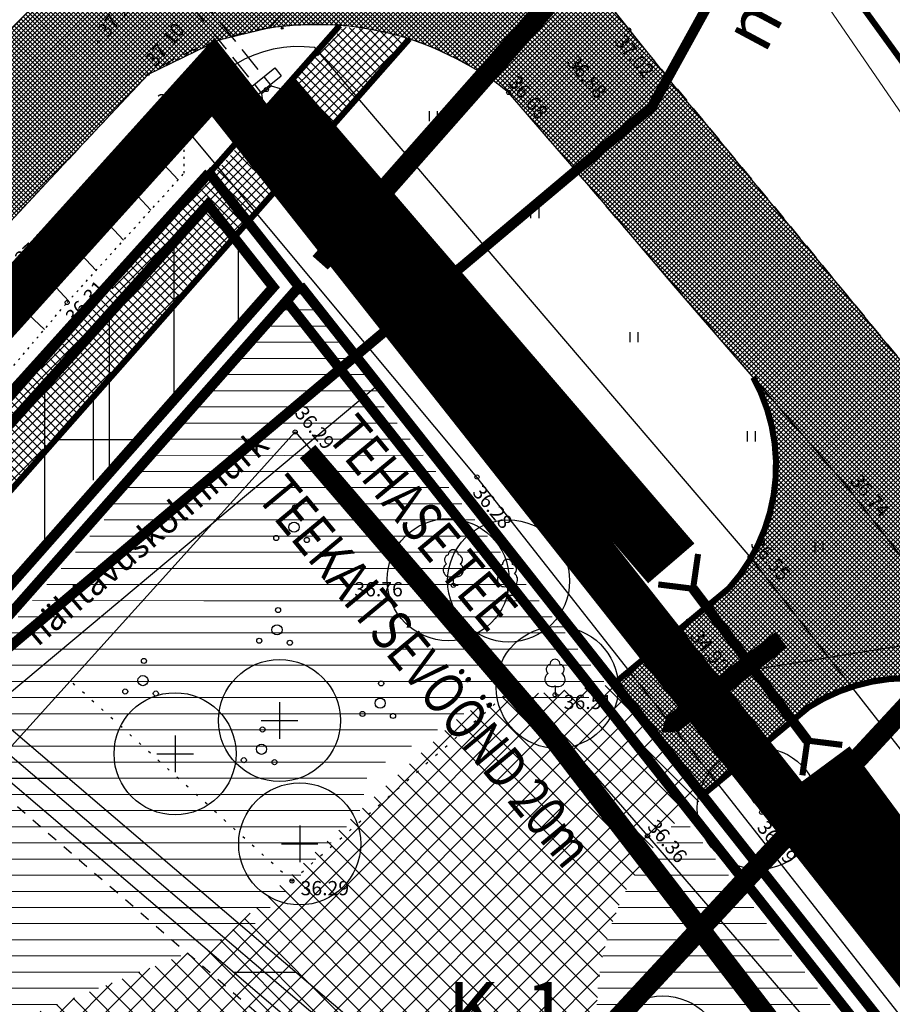
# Model space of a CAD drawing. Units: metres. Extents: x 52520 to 552933, y 84377 to 6585160.
# Drawn here: x 552496 to 552539, y 6585072 to 6585121 of the extents above; entities that cross this region are included whole.
import ezdxf
from ezdxf.enums import TextEntityAlignment as Align

# ---------------------------------------------------------------- set-up
doc = ezdxf.new("R2010")
doc.units = ezdxf.units.M
doc.header["$LTSCALE"] = 0.5
doc.header["$PDMODE"] = 32
doc.header["$PDSIZE"] = 0.1
for name, pattern in [('ASFBET', [2.5, 1.5, -1]), ('C1', [2, 1.5, -0.5]), ('DASHED', [0.75, 0.5, -0.25]), ('GE_T11S1_EP$0$DASHDOT', [1, 0.5, -0.25, 0, -0.25]), ('GE_T11S1_EP$0$DASHED', [6, 4, -2]), ('KATASTRIPIIR', [0.02, 0.01, 0.01]), ('KOLVIK', [1.25, 0.25, -1]), ('KRAAVIPERV', [0.02, 0.01, 0.01]), ('KRUUSKILL', [2, 1, -1]), ('NOLVAALL', [1.2, 0.2, -1]), ('NOLVAKRIIPS', [0.2, 0.1, 0.1]), ('NOLVAPEAL', [0.2, 0.1, 0.1]), ('PHANTOM2', [1.25, 0.625, -0.125, 0.125, -0.125, 0.125, -0.125]), ('RAJATISP', [0.02, 0.01, 0.01]), ('TRUUP', [3.5, 2.5, -1])]:
    doc.linetypes.add(name, pattern=pattern)
for name, color, linetype in [('AED', 7, 'Continuous'), ('DP_PROJ', 250, 'Continuous'), ('EHITISED', 7, 'Continuous'), ('GE_T11S1_EP$0$K-T_tänavamaa', 1, 'GE_T11S1_EP$0$DASHED'), ('HALJASTUS', 3, 'Continuous'), ('KAITSEVÖÖND', 140, 'Continuous'), ('katpiir', 18, 'Continuous'), ('KERGLIIKLUSTEE', 42, 'Continuous'), ('KORGPIK', 7, 'Continuous'), ('KORGUS', 7, 'Continuous'), ('KRAAVIPOHI', 4, 'Continuous'), ('MAAVOORANDAMINE', 1, 'Continuous'), ('MPKAABEL', 1, 'MP_KBL'), ('NÄHTAVUS', 6, 'Continuous'), ('OLOLTEEKATE', 252, 'Continuous'), ('PIIR', 18, 'Continuous'), ('PLAN. HOON.-ALA', 7, 'C1'), ('PLAN. PIIR', 1, 'Continuous'), ('PLAN. TEED', 7, 'Continuous'), ('PLANEERINGUA_PIIR', 224, 'PHANTOM2'), ('PLANPIIRE', 7, 'ZIGZAG'), ('PLANTEEKATE', 9, 'Continuous'), ('PLANTOLMUVABA ÕU', 252, 'Continuous'), ('PUNKT', 7, 'Continuous'), ('PUNKTID', 7, 'Continuous'), ('PUU', 3, 'Continuous'), ('RAJATIS', 7, 'Continuous'), ('RDT', 7, 'Continuous'), ('RELJEEF', 7, 'Continuous'), ('SITRASS', 102, 'Continuous'), ('TEE', 7, 'Continuous'), ('TEKSTID', 7, 'Continuous'), ('TRUUP', 7, 'Continuous'), ('vallid', 7, 'Continuous'), ('VEEKOGU', 5, 'Continuous'), ('VORK', 7, 'Continuous'), ('VORMISTUS', 7, 'Continuous')]:
    doc.layers.add(name, color=color, linetype=linetype)
for name, color, linetype, lineweight in [('MURUKATE', 110, 'Continuous', 18), ('PIIRANG', 230, 'PLUSTEINE', 20), ('PIIRANG_PROJ', 230, 'PLUSTEINE', 20), ('PLAN_PUU', 84, 'ZIGZAG', 30)]:
    doc.layers.add(name, color=color, linetype=linetype, lineweight=lineweight)
doc.styles.add('ITALIC', font='italic.shx')
doc.styles.add('romanc', font='romanc.shx')
doc.styles.add('romans', font='romans.shx')
doc.styles.get("Standard").update_dxf_attribs({"font": 'txt.shx', "height": 2.5})
doc.styles.add('style31', font='arial.ttf', dxfattribs={"height": 1.5})
doc.linetypes.add('-S-', pattern='A,10,-1.5,["S",romans,S=1.4,R=0,X=-0.7,Y=-0.7],-1.5,10,-3', length=26)
doc.linetypes.add('MADALKAABEL', pattern='A,8,-2,[142,geodeet.shx,S=0.025,R=185,X=1.18,Y=0.303],8,-1,[142,geodeet.shx,S=0.025,R=5,X=-2.195,Y=-0.299],-1', length=20)
doc.linetypes.add('MP_KBL', pattern='A,8,-2,[138,mkm.shx,S=1,R=0,X=0,Y=0],6,[138,mkm.shx,S=1,R=180,X=0,Y=0],-2', length=18)
doc.linetypes.add('PLUSTEINE', pattern='A,2.5,-1.5,["+",romanc,S=1.6,R=0,X=-0.8,Y=-0.8],-1.5,7.5', length=13)
doc.linetypes.add('VO_AED', pattern='A,2.5,[135,mkm.shx,S=0.6,R=0,X=0,Y=0],5,[135,mkm.shx,S=0.6,R=180,X=0,Y=0],2.5', length=10)
doc.linetypes.add('ZIGZAG', pattern='A,0.0001,-0.2,[131,ltypeshp.shx,S=0.2,R=0,X=-0.2,Y=0],-0.4,[131,ltypeshp.shx,S=0.2,R=180,X=0.2,Y=0],-0.2', length=0.8001)
pattern_1 = [(45, (0, 0), (-0.1122532015134, 0.1122532015134), []), (135, (0, 0), (-0.1122532015134, -0.1122532015134), [])]

# ---------------------------------------------------------------- blocks, each defined once
blk = doc.blocks.new('41')
for p, q in [((-0.386, -0.496), (-0.386, 0.504)), ((0.414, -0.496), (0.414, 0.504))]:
    blk.add_line(p, q)
blk = doc.blocks.new('38')
for centre, radius in [((0.098, 1.942), 0.25), ((0, 0), 0.5), ((-1.744, -1.069), 0.25), ((1.264, -1.265), 0.25)]:
    blk.add_circle(centre, radius)
blk = doc.blocks.new('31')
for p, q in [((0, 0.88), (0, 0)), ((0, 0), (0.48, 0))]:
    blk.add_line(p, q)
for centre, radius, start, end in [((-0.372, 2.509), 0.5, 104.88012, 233.15525), ((0, 3), 0.5, 359.8604, 180.8406), ((0.397, 2.509), 0.5, 304.57036, 78.15304), ((-0.298, 1.517), 0.7, 122.21649, 294.84737), ((0.29, 1.517), 0.7, 245.15263, 56.0466)]:
    blk.add_arc(centre, radius, start, end)
blk = doc.blocks.new('VKORIS')
at = {"color": 0, "linetype": 'Continuous'}
for p, q in [((0, 4), (0, -4)), ((-4, 0), (4, 0))]:
    blk.add_line(p, q, dxfattribs=at)
blk = doc.blocks.new('PLPUU')
at = {"layer": 'PLAN_PUU', "color": 1, "linetype": 'Continuous'}
for p, q in [((552646.846, 6584724.431), (552646.846, 6584722.631)), ((552645.946, 6584723.531), (552647.746, 6584723.531))]:
    blk.add_line(p, q, dxfattribs=at)
at = {"layer": 'PLAN_PUU', "ltscale": 1.5}
blk.add_circle((552646.846, 6584723.531), 3, dxfattribs=at)

msp = doc.modelspace()

# ---------------------------------------------------------------- hatches: boundary and pattern name
at = {"layer": 'KAITSEVÖÖND'}
h = msp.add_hatch(dxfattribs=at)
h.set_pattern_fill('ANSI31', color=256, angle=315, style=0)
h.paths.add_polyline_path([(552487.78179, 6585092.73016), (552532.81878, 6585054.34638), (552521.14148, 6585041.86403), (552506.93601, 6585021.7239), (552505.46279, 6585023.10512), (552512.59851, 6585033.22196), (552494.89426, 6585014.48683), (552436.0255, 6584947.75891), (552434.52573, 6584949.08204), (552493.41712, 6585015.83562), (552529.77613, 6585054.31172), (552486.44944, 6585091.23785)])
at = {"layer": 'KERGLIIKLUSTEE'}
h = msp.add_hatch(dxfattribs=at)
h.set_pattern_fill('ANSI37', color=256, scale=0.1, style=0)
h.set_pattern_definition([(45, (0, 0), (-0.224506403027, 0.224506403027), []), (135, (0, 0), (-0.224506403027, -0.224506403027), [])])
h.paths.add_polyline_path([(552343.77102, 6584941.42969), (552342.19343, 6584943.6067), (552343.58305, 6584944.67289), (552344.5782, 6584945.39861), (552346.57253, 6584946.93953), (552347.55994, 6584947.68441), (552349.5558, 6584949.23256), (552350.51183, 6584949.99834), (552352.50819, 6584951.53418), (552353.47247, 6584952.29457), (552355.43434, 6584953.87161), (552356.41261, 6584954.65516), (552359.28993, 6584956.98521), (552362.19475, 6584959.40856), (552365.0643, 6584961.77637), (552369.82333, 6584965.89096), (552372.64424, 6584968.40222), (552375.43785, 6584970.88791), (552379.07041, 6584974.20124), (552385.07075, 6584979.81516), (552393.13815, 6584987.71612), (552395.78556, 6584990.36221), (552397.46372, 6584992.05293), (552398.85536, 6584993.48458), (552399.71491, 6584994.38448), (552402.35918, 6584997.09974), (552406.6688, 6585001.60101), (552409.24283, 6585004.35712), (552410.09482, 6585005.25029), (552412.38601, 6585007.69266), (552415.17069, 6585010.72214), (552416.86088, 6585012.5741), (552417.70761, 6585013.49179), (552419.74581, 6585015.69131), (552421.86381, 6585018.05585), (552422.70337, 6585018.95209), (552426.65555, 6585023.39003), (552429.33212, 6585026.40328), (552431.80993, 6585029.17197), (552435.81286, 6585033.66418), (552439.20766, 6585037.52475), (552443.21533, 6585042.08162), (552449.00186, 6585048.61044), (552453.17119, 6585053.34638), (552455.66518, 6585056.15821), (552458.1207, 6585058.97629), (552460.6079, 6585061.77854), (552463.08572, 6585064.57626), (552464.66992, 6585066.34944), (552466.41255, 6585068.32842), (552468.88917, 6585071.12641), (552471.36053, 6585073.92865), (552473.86358, 6585076.7309), (552476.32445, 6585079.53007), (552478.00371, 6585081.47739), (552478.8275, 6585082.36398), (552480.45923, 6585084.23215), (552481.26717, 6585085.1504), (552483.7253, 6585087.91113), (552487.91277, 6585092.66742), (552491.21999, 6585096.38976), (552495.35051, 6585101.11281), (552498.62398, 6585104.8168), (552502.81214, 6585109.53985), (552505.31357, 6585112.38839), (552506.12047, 6585113.25236), (552510.23177, 6585117.97542), (552512.31187, 6585120.28959), (552513.1764, 6585120.1936), (552513.92566, 6585120.0976), (552514.61728, 6585119.9632), (552515.19363, 6585119.75201), (552515.38575, 6585119.71361), (552511.12075, 6585114.93296), (552506.17477, 6585109.32427), (552502.83819, 6585105.5503), (552496.23291, 6585098.05298), (552488.74585, 6585089.57534), (552481.14098, 6585081.00891), (552475.96935, 6585075.1236), (552463.59265, 6585061.16998), (552451.19192, 6585047.04479), (552438.5096, 6585032.74887), (552426.94345, 6585019.68879), (552417.01002, 6585008.7824), (552407.61636, 6584998.78404), (552402.75711, 6584993.66541), (552397.54765, 6584988.32805), (552392.22411, 6584983.04054), (552386.8313, 6584977.77042), (552377.82262, 6584969.42389), (552372.41926, 6584964.61613), (552366.62944, 6584959.66322), (552360.95874, 6584954.91412), (552358.05779, 6584952.54406), (552355.07215, 6584950.15284), (552351.02571, 6584946.92399), (552348.14586, 6584944.75955)])
at = {"layer": 'MAAVOORANDAMINE'}
h = msp.add_hatch(dxfattribs=at)
h.set_pattern_fill('ANSI31', color=256, angle=45, style=0)
h.paths.add_polyline_path([(552331.81559, 6584930.89878), (552384.62519, 6584971.30548), (552446.62598, 6585037.00403), (552508.85593, 6585107.49116), (552505.64307, 6585111.5585), (552395.46564, 6584989.41929), (552330.96464, 6584932.06856)])
at = {"layer": 'MURUKATE', "linetype": 'Continuous'}
h = msp.add_hatch(dxfattribs=at)
h.set_pattern_fill('ANSI31', color=256, scale=0.25, angle=315, style=0)
edge = h.paths.add_edge_path()
edge.add_line((552510.1194, 6585107.51019), (552514.28114, 6585102.24843))
edge.add_line((552514.28114, 6585102.24843), (552508.73901, 6585096.81622))
edge.add_line((552508.73901, 6585096.81622), (552511.07912, 6585094.6662))
edge.add_line((552511.07912, 6585094.6662), (552513.41923, 6585092.51619))
edge.add_line((552513.41923, 6585092.51619), (552514.58929, 6585091.44118))
edge.add_line((552514.58929, 6585091.44118), (552515.75935, 6585090.36617))
edge.add_line((552515.75935, 6585090.36617), (552516.9294, 6585089.29116))
edge.add_line((552516.9294, 6585089.29116), (552518.09946, 6585088.21616))
edge.add_line((552518.09946, 6585088.21616), (552519.36253, 6585087.23416))
edge.add_line((552519.36253, 6585087.23416), (552513.46257, 6585083.57927))
edge.add_line((552513.46257, 6585083.57927), (552512.9164, 6585085.27816))
edge.add_line((552512.9164, 6585085.27816), (552511.80291, 6585086.40973))
edge.add_line((552511.80291, 6585086.40973), (552510.61613, 6585087.46802))
edge.add_line((552510.61613, 6585087.46802), (552509.42936, 6585088.52631))
edge.add_line((552509.42936, 6585088.52631), (552508.24259, 6585089.5846))
edge.add_line((552508.24259, 6585089.5846), (552507.05581, 6585090.64289))
edge.add_line((552507.05581, 6585090.64289), (552505.86904, 6585091.70118))
edge.add_line((552505.86904, 6585091.70118), (552504.68226, 6585092.75947))
edge.add_line((552504.68226, 6585092.75947), (552503.49549, 6585093.81776))
edge.add_line((552503.49549, 6585093.81776), (552502.30871, 6585094.87605))
edge.add_line((552502.30871, 6585094.87605), (552501.12194, 6585095.93434))
edge.add_line((552501.12194, 6585095.93434), (552500.34853, 6585096.59605))
edge.add_line((552500.34853, 6585096.59605), (552510.17291, 6585107.5708))
at = {"layer": 'MURUKATE'}
h = msp.add_hatch(dxfattribs=at)
h.set_pattern_fill('ANSI31', color=256, scale=0.25, angle=315, style=0)
h.paths.add_polyline_path([(552507.90241, 6585097.58485), (552513.07493, 6585103.1561), (552525.20161, 6585087.99311), (552524.28205, 6585087.24645), (552522.90271, 6585086.78697), (552521.81073, 6585086.55722), (552520.71876, 6585086.55722), (552519.51184, 6585087.13158), (552518.59228, 6585087.76337)])
h = msp.add_hatch(dxfattribs=at)
h.set_pattern_fill('ANSI31', color=256, scale=0.25, angle=315, style=0)
h.paths.add_polyline_path([(552459.9236, 6585021.11335), (552456.5082, 6585017.46163), (552442.35209, 6585030.50429), (552500.74073, 6585096.27427), (552512.7017, 6585085.60825), (552513.4991, 6585084.38228), (552513.43775, 6585083.0337), (552513.06973, 6585081.62382), (552507.72735, 6585075.96025), (552494.20879, 6585070.65417), (552490.46209, 6585073.96509), (552450.7192, 6585029.01508)])
h = msp.add_hatch(dxfattribs=at)
h.set_pattern_fill('ANSI31', color=256, scale=0.25, angle=315, style=0)
edge = h.paths.add_edge_path()
edge.add_line((552528.94018, 6585081.49349), (552573.53418, 6585024.93104))
edge.add_line((552573.53418, 6585024.93104), (552572.96116, 6585022.63796))
edge.add_line((552572.96116, 6585022.63796), (552567.63579, 6585027.6744))
edge.add_line((552567.63579, 6585027.6744), (552525.05963, 6585069.08643))
edge.add_arc((552537.98287, 6585071.85482), 13.21643, 133.172762, 192.091047, ccw=False)
at = {"layer": 'OLOLTEEKATE'}
h = msp.add_hatch(dxfattribs=at)
h.set_pattern_fill('ANSI37', color=256, scale=0.05, style=0)
h.set_pattern_definition(pattern_1)
h.paths.add_polyline_path([(552200.33948, 6584888.23923), (552210.29082, 6584891.04979), (552221.73432, 6584894.58854), (552234.08812, 6584898.55799), (552242.98087, 6584901.41535), (552247.73792, 6584903.35922), (552259.3957, 6584908.14434), (552268.96778, 6584912.074), (552271.05349, 6584912.92946), (552285.84625, 6584918.99677), (552304.53503, 6584929.81076), (552322.2409, 6584941.99314), (552332.391, 6584949.321), (552342.37991, 6584956.53048), (552351.4185, 6584964.547), (552360.44625, 6584972.57617), (552376.672, 6584989.014), (552392.89775, 6585005.45183), (552407.12193, 6585021.37077), (552407.60857, 6585023.19305), (552407.24686, 6585025.04418), (552414.57828, 6585033.23755), (552416.19338, 6585032.82969), (552417.02117, 6585032.92923), (552417.83141, 6585033.12046), (552419.25489, 6585033.90411), (552423.0775, 6585038.155), (552426.95239, 6585042.45188), (552433.2765, 6585049.385), (552439.73682, 6585056.46455), (552444.61641, 6585061.60861), (552449.56483, 6585066.82521), (552459.73648, 6585078.67356), (552469.90813, 6585090.52191), (552470.4506, 6585093.82051), (552477.61825, 6585102.13339), (552480.46681, 6585102.06989), (552485.5419, 6585108.42944), (552490.55462, 6585114.71084), (552495.5145, 6585119.74), (552498.45754, 6585122.71109), (552500.412, 6585124.691), (552501.24062, 6585125.75911), (552502.06923, 6585126.82721), (552502.99121, 6585129.37977), (552503.49627, 6585131.77788), (552503.70672, 6585134.0077), (552503.62254, 6585135.90095), (552503.53836, 6585137.45763), (552503.15957, 6585139.0143), (552502.86224, 6585140.43668), (552507.59346, 6585143.963), (552510.07406, 6585142.4715), (552511.61925, 6585142.00142), (552512.79769, 6585141.62276), (552513.30274, 6585141.58069), (552514.5654, 6585141.58069), (552515.26367, 6585141.81228), (552518.46674, 6585144.53445), (552522.53419, 6585140.68251), (552519.81511, 6585138.15243), (552518.88801, 6585136.49472), (552518.524, 6585135.799), (552518.00665, 6585133.99851), (552517.97402, 6585132.53015), (552518.05562, 6585132.00807), (552518.29652, 6585131.12638), (552508.67637, 6585120.22975), (552508.55143, 6585120.21075), (552506.17797, 6585119.62661), (552502.69685, 6585117.94232), (552499.00042, 6585114.00616), (552495.2373, 6585109.99549), (552487.5295, 6585101.3855), (552482.64198, 6585095.92589), (552479.755, 6585092.701), (552470.4945, 6585082.491), (552457.25664, 6585067.44294), (552453.51528, 6585063.05689), (552448.63464, 6585057.63244), (552443.754, 6585052.208), (552437.6175, 6585045.148), (552434.50249, 6585041.5642), (552431.481, 6585038.088), (552417.67298, 6585023.26731), (552411.5845, 6585016.60394), (552405.10438, 6585009.77693), (552398.98789, 6585003.21187), (552397.461, 6585001.573), (552388.978, 6584992.6965), (552372.466, 6584975.6495), (552364.36054, 6584967.41455), (552345.81646, 6584951.78545), (552336.15455, 6584944.49992), (552329.76391, 6584939.6856), (552325.88685, 6584936.76756), (552305.49513, 6584923.09811), (552292.78356, 6584915.52067), (552280.65825, 6584908.93595), (552272.57927, 6584905.94061), (552265.14241, 6584902.99094), (552249.62656, 6584897.04594), (552231.09346, 6584889.77005), (552218.28966, 6584885.59549), (552212.11286, 6584883.63274), (552207.43329, 6584882.09322), (552204.64926, 6584881.20503), (552202.71202, 6584880.59913)])
h = msp.add_hatch(dxfattribs=at)
h.set_pattern_fill('ANSI37', color=256, scale=0.05, style=0)
h.set_pattern_definition(pattern_1)
h.paths.add_polyline_path([(552508.67637, 6585120.22975), (552518.29652, 6585131.12638), (552518.38776, 6585130.90618), (552518.48511, 6585130.6293), (552518.6124, 6585130.37487), (552518.70225, 6585130.18031), (552518.97931, 6585129.84357), (552519.26385, 6585129.46193), (552520.00516, 6585128.48163), (552521.25332, 6585126.84169), (552522.75397, 6585124.83789), (552523.8023, 6585123.47658), (552525.77488, 6585120.86038), (552529.02668, 6585116.80369), (552529.90917, 6585115.76243), (552533.04793, 6585111.94842), (552534.64061, 6585110.00491), (552536.26832, 6585108.02654), (552537.07483, 6585107.05934), (552538.60149, 6585105.19573), (552540.24387, 6585103.22615), (552541.69479, 6585101.4467), (552542.87755, 6585099.92325), (552544.32313, 6585098.07145), (552545.87386, 6585096.11459), (552548.14769, 6585093.18369), (552550.51471, 6585090.19724), (552555.07629, 6585084.34111), (552559.91592, 6585078.15794), (552566.87214, 6585069.28176), (552571.39219, 6585063.51641), (552573.39062, 6585060.9699), (552576.33062, 6585057.64641), (552579.50402, 6585054.01753), (552581.23821, 6585052.04122), (552584.3415, 6585048.48385), (552587.06132, 6585044.8205), (552590.63948, 6585039.82469), (552593.59021, 6585035.82627), (552595.74075, 6585032.92741), (552598.64519, 6585028.81529), (552602.30639, 6585024.23316), (552603.84616, 6585022.24985), (552606.00182, 6585019.51425), (552609.29896, 6585015.35792), (552611.22528, 6585012.84049), (552612.63298, 6585010.84136), (552613.32448, 6585010.00222), (552614.41113, 6585008.52138), (552616.10011, 6585006.21151), (552617.40675, 6585004.67317), (552619.01769, 6585002.7234), (552619.85895, 6585001.73958), (552625.31167, 6584995.21733), (552628.17606, 6584991.75214), (552632.70473, 6584986.3677), (552634.17254, 6584984.6284), (552637.52535, 6584980.34867), (552640.1799, 6584976.89929), (552642.44199, 6584974.05969), (552646.441, 6584968.98306), (552649.56224, 6584965.02939), (552651.57736, 6584962.44498), (552654.44075, 6584958.87754), (552658.4442, 6584953.86433), (552660.66687, 6584951.04138), (552663.80464, 6584947.11839), (552666.93901, 6584943.20581), (552671.68269, 6584937.24143), (552675.22223, 6584932.82419), (552682.86093, 6584923.36103), (552686.91345, 6584918.29891), (552689.60118, 6584914.65159), (552691.15724, 6584912.61588), (552692.62842, 6584910.58016), (552694.07131, 6584908.65754), (552696.33466, 6584905.63224), (552691.92112, 6584903.37034), (552689.63242, 6584906.21973), (552687.7606, 6584908.56324), (552685.90255, 6584910.9529), (552684.8442, 6584912.33255), (552684.31809, 6584913.00853), (552683.96029, 6584913.40006), (552683.68654, 6584913.67364), (552683.42522, 6584913.90681), (552683.1048, 6584914.16484), (552683.05192, 6584914.20214), (552682.74711, 6584914.43089), (552682.53325, 6584914.5669), (552682.40688, 6584914.64462), (552682.17955, 6584914.78019), (552669.4357, 6584927.94811), (552669.00513, 6584930.19399), (552668.486, 6584932.59), (552664.29288, 6584937.81275), (552658.00711, 6584945.63529), (552654.10023, 6584950.5546), (552651.79425, 6584953.39921), (552645.53468, 6584961.21037), (552641.07024, 6584966.73387), (552635.73381, 6584973.34679), (552629.86384, 6584980.73623), (552627.58011, 6584983.46503), (552625.74319, 6584985.7473), (552623.31051, 6584988.72418), (552622.26794, 6584990.06377), (552621.72183, 6584990.60953), (552620.23244, 6584992.59411), (552617.30331, 6584996.01752), (552616.2269, 6584997.38971), (552614.65934, 6584999.38053), (552613.87557, 6585000.32699), (552613.02647, 6585001.33872), (552612.34067, 6585002.12201), (552608.84632, 6585006.69112), (552608.11046, 6585007.59704), (552606.58788, 6585009.54746), (552605.31446, 6585011.16588), (552602.69514, 6585014.50611), (552601.56529, 6585015.96231), (552599.32883, 6585018.87773), (552597.80795, 6585020.83106), (552596.35946, 6585022.64058), (552595.09756, 6585024.23796), (552593.44868, 6585026.30614), (552591.1278, 6585029.22261), (552589.84213, 6585030.85921), (552588.34992, 6585032.74814), (552586.0382, 6585035.67026), (552584.14232, 6585038.01738), (552582.13325, 6585040.56246), (552578.89928, 6585044.61639), (552576.00289, 6585048.28399), (552572.05315, 6585053.23799), (552570.4914, 6585055.2106), (552568.81575, 6585057.27257), (552565.12449, 6585061.8863), (552561.95648, 6585065.82115), (552560.41785, 6585067.77642), (552558.08142, 6585070.66187), (552555.66116, 6585073.69565), (552554.92328, 6585074.6259), (552553.36807, 6585076.57719), (552552.42586, 6585077.70031), (552551.09673, 6585079.46592), (552549.90524, 6585081.00516), (552548.39248, 6585082.98936), (552547.29709, 6585084.39009), (552546.15459, 6585085.89676), (552543.35758, 6585089.49087), (552539.99061, 6585093.92196), (552537.12952, 6585097.63225), (552532.83526, 6585102.63018), (552528.55188, 6585107.57818), (552524.89709, 6585111.87608), (552520.426, 6585117.061), (552519.64481, 6585117.6585), (552519.00458, 6585118.06981), (552518.59302, 6585118.31659), (552517.89791, 6585118.70048), (552517.48635, 6585118.90156), (552516.80039, 6585119.22147), (552516.3065, 6585119.41341), (552515.63884, 6585119.6602), (552515.1358, 6585119.81558), (552514.43156, 6585119.98924), (552513.73646, 6585120.13549), (552513.1964, 6585120.2313), (552512.70347, 6585120.29848), (552512.11531, 6585120.37125), (552511.45433, 6585120.38804), (552510.68693, 6585120.39364), (552510.21079, 6585120.37125), (552509.95312, 6585120.36565), (552509.67305, 6585120.34326), (552509.4658, 6585120.32087), (552508.95606, 6585120.27049)])
at = {"layer": 'PLANTEEKATE'}
h = msp.add_hatch(dxfattribs=at)
h.set_pattern_fill('ANSI37', color=256, scale=0.05, style=0)
h.set_pattern_definition(pattern_1)
h.paths.add_polyline_path([(552532.46505, 6585103.04872), (552533.20532, 6585102.19949), (552533.92817, 6585101.35079), (552535.58846, 6585099.41898), (552536.72991, 6585098.09086), (552537.63559, 6585096.97598), (552538.41756, 6585095.9619), (552539.78602, 6585094.18727), (552540.56621, 6585093.17141), (552542.98658, 6585089.97912), (552544.25883, 6585088.33278), (552545.1431, 6585087.1965), (552545.53612, 6585086.69149), (552546.14656, 6585085.89391), (552545.34904, 6585086.56145), (552544.60692, 6585087.02497), (552543.84935, 6585087.42669), (552543.24638, 6585087.68163), (552542.47335, 6585087.91339), (552541.54571, 6585088.13742), (552540.64126, 6585088.24558), (552539.72908, 6585088.24558), (552539.02461, 6585088.20675), (552538.14115, 6585088.06485), (552537.28398, 6585087.84413), (552536.32164, 6585087.46049), (552535.23371, 6585086.88359), (552534.36999, 6585086.17456), (552529.96721, 6585082.51221), (552525.63093, 6585088.00164), (552531.26216, 6585092.66194), (552531.68616, 6585093.17332), (552532.03705, 6585093.67741), (552532.38794, 6585094.23993), (552532.73009, 6585094.87978), (552533.05696, 6585095.67703), (552533.32288, 6585096.58501), (552533.43484, 6585097.13742), (552533.5431, 6585097.82886), (552533.56298, 6585098.27334), (552533.57589, 6585098.8184), (552533.52924, 6585099.60226), (552533.40992, 6585100.48561), (552533.19986, 6585101.31408), (552532.74437, 6585102.49973)])
at = {"layer": 'PLANTOLMUVABA ÕU'}
h = msp.add_hatch(dxfattribs=at)
h.set_pattern_fill('ANSI37', color=256, scale=0.25, style=0)
h.paths.add_polyline_path([(552518.17561, 6585086.525), (552520.10552, 6585087.31875), (552525.58171, 6585087.96091), (552529.99347, 6585082.38305), (552528.41154, 6585080.96875), (552527.71405, 6585080.175), (552527.11885, 6585079.38125), (552526.60987, 6585078.5875), (552526.17596, 6585077.79375), (552525.80908, 6585077), (552525.50332, 6585076.20625), (552525.25428, 6585075.4125), (552525.05868, 6585074.61875), (552524.91411, 6585073.825), (552524.8189, 6585073.03125), (552524.77198, 6585072.2375), (552524.77283, 6585071.44375), (552524.82147, 6585070.65), (552524.91842, 6585069.85625), (552525.19846, 6585069.0625), (552525.9003, 6585068.26875), (552526.71636, 6585067.475), (552528.34849, 6585065.8875), (552529.16455, 6585065.09375), (552534.06093, 6585060.33125), (552534.47705, 6585059.91307), (552485.03774, 6585003.9632), (552479.46881, 6585008.7375), (552478.87025, 6585008.7375), (552472.72406, 6585001.84249), (552456.28173, 6585017.22845), (552456.5082, 6585017.46163), (552459.9236, 6585021.11335), (552450.7192, 6585029.01508), (552490.46209, 6585073.96509), (552494.20879, 6585070.65417), (552506.33182, 6585075.4125)])

# ---------------------------------------------------------------- linework, layer by layer
at = {"layer": 'AED', "linetype": 'VO_AED'}
msp.add_lwpolyline([(552464.795, 6585049.578), (552478.029, 6585064.723), (552492.334, 6585080.892), (552509.931, 6585100.377), (552527.256, 6585080.52), (552541.042, 6585064.539), (552554.944, 6585048.543), (552570.962, 6585030.064)], dxfattribs=at)
at = {"layer": 'DP_PROJ', "ltscale": 20, "flags": 128}
msp.add_lwpolyline([(552527.95156, 6585085.61606, 0, 4.8, 0), (552530.58889, 6585087.65259, 0.96, 0.96, 0), (552533.83965, 6585090.16282, 0.96, 0.96, 0)], format="xyseb", dxfattribs=at)
at = {"layer": 'EHITISED', "linetype": 'ASFBET'}
for p, q in [((552508.2793, 6585117.0159), (552508.7467, 6585117.3921)), ((552508.7467, 6585117.3921), (552509.18549, 6585117.26119)), ((552508.2793, 6585117.0159), (552508.33657, 6585116.51718))]:
    msp.add_line(p, q, dxfattribs=at)
at = {"layer": 'GE_T11S1_EP$0$K-T_tänavamaa', "linetype": 'GE_T11S1_EP$0$DASHDOT', "ltscale": 20, "const_width": 1}
msp.add_lwpolyline([(552511.15854, 6585108.68721), (552551.63832, 6585154.53817)], dxfattribs=at)
at = {"layer": 'HALJASTUS', "linetype": 'KOLVIK'}
for q in [(552498.8787, 6585088.13889), (552520.79745, 6585087.92245)]:
    msp.add_line((552509.771, 6585078.302), q, dxfattribs=at)
at = {"layer": 'KAITSEVÖÖND', "linetype": 'Continuous'}
msp.add_lwpolyline([(552487.78179, 6585092.73016), (552532.81878, 6585054.34638), (552521.14148, 6585041.86403), (552506.93601, 6585021.7239), (552505.46279, 6585023.10512), (552512.59851, 6585033.22196), (552494.89426, 6585014.48683), (552436.0255, 6584947.75891), (552434.52573, 6584949.08204), (552493.41712, 6585015.83562), (552529.77613, 6585054.31172), (552486.44944, 6585091.23785), (552487.78179, 6585092.73016)], dxfattribs=at)
at = {"layer": 'katpiir', "linetype": 'Continuous', "lineweight": 0, "flags": 128}
msp.add_lwpolyline([(552543.83216, 6585154.53817), (552526.97, 6585135.83), (552530.02, 6585132.04), (552565.85, 6585082.59), (552590.9, 6585102.38), (552603.7, 6585086.18), (552578.29, 6585066.1), (552613.28, 6585022), (552624.38, 6585006.13), (552658.12, 6584963.98), (552723.21, 6584886.02), (552732.82297, 6584876.97861)], dxfattribs=at)
at = {"layer": 'katpiir', "linetype": 'Continuous', "const_width": 0.5}
for points in [[(552505.69595, 6585113.11008), (552394.76, 6584990.13), (552329.63, 6584932.22)], [(552510.1194, 6585107.51019), (552505.69595, 6585113.11008)], [(552447.19004, 6584772.31983), (552620.55419, 6584966.21982), (552509.50033, 6585106.80898)]]:
    msp.add_lwpolyline(points, dxfattribs=at)
at = {"layer": 'KRAAVIPOHI', "const_width": 3}
for points in [[(552508.81018, 6585116.76666), (552528.42526, 6585093.91507)], [(552535.98649, 6585084.03162), (552553.76801, 6585059.97605)]]:
    msp.add_lwpolyline(points, dxfattribs=at)
at = {"layer": 'MPKAABEL', "linetype": 'MADALKAABEL'}
msp.add_lwpolyline([(552475.765, 6585104.346), (552482.989, 6585095.501), (552531.822, 6585053.882)], dxfattribs=at)
at = {"layer": 'NÄHTAVUS', "const_width": 0.5}
msp.add_lwpolyline([(552410.42635, 6585017.98188), (552527.47433, 6585116.35993), (552548.51296, 6585154.53817)], dxfattribs=at)
at = {"layer": 'OLOLTEEKATE'}
for points in [[(552518.29652, 6585131.12638), (552508.67637, 6585120.22975), (552508.55143, 6585120.21075), (552506.17797, 6585119.62661), (552502.69685, 6585117.94232), (552499.00042, 6585114.00616), (552495.2373, 6585109.99549), (552487.5295, 6585101.3855), (552482.64198, 6585095.92589), (552479.755, 6585092.701), (552470.4945, 6585082.491), (552457.25664, 6585067.44294)], [(552508.67637, 6585120.22975), (552518.29652, 6585131.12638), (552518.38776, 6585130.90618), (552518.48511, 6585130.6293), (552518.6124, 6585130.37487), (552518.70225, 6585130.18031), (552518.97931, 6585129.84357), (552519.26385, 6585129.46193), (552520.00516, 6585128.48163), (552521.25332, 6585126.84169), (552522.75397, 6585124.83789), (552523.8023, 6585123.47658), (552525.77488, 6585120.86038), (552529.02668, 6585116.80369), (552529.90917, 6585115.76243), (552533.04793, 6585111.94842), (552534.64061, 6585110.00491), (552536.26832, 6585108.02654), (552537.07483, 6585107.05934), (552538.60149, 6585105.19573), (552540.24387, 6585103.22615)], [(552459.73648, 6585078.67356), (552469.90813, 6585090.52191), (552470.4506, 6585093.82051), (552477.61825, 6585102.13339), (552480.46681, 6585102.06989), (552485.5419, 6585108.42944), (552490.55462, 6585114.71084), (552495.5145, 6585119.74), (552498.45754, 6585122.71109)], [(552539.99061, 6585093.92196), (552537.12952, 6585097.63225), (552532.83526, 6585102.63018), (552528.55188, 6585107.57818), (552524.89709, 6585111.87608), (552520.426, 6585117.061), (552519.64481, 6585117.6585), (552519.00458, 6585118.06981), (552518.59302, 6585118.31659), (552517.89791, 6585118.70048), (552517.48635, 6585118.90156), (552516.80039, 6585119.22147), (552516.3065, 6585119.41341), (552515.63884, 6585119.6602), (552515.1358, 6585119.81558), (552514.43156, 6585119.98924), (552513.73646, 6585120.13549), (552513.1964, 6585120.2313), (552512.70347, 6585120.29848), (552512.11531, 6585120.37125), (552511.45433, 6585120.38804), (552510.68693, 6585120.39364), (552510.21079, 6585120.37125), (552509.95312, 6585120.36565), (552509.67305, 6585120.34326), (552509.4658, 6585120.32087), (552508.95606, 6585120.27049), (552508.67637, 6585120.22975)]]:
    msp.add_lwpolyline(points, dxfattribs=at)
at = {"layer": 'PIIR', "linetype": 'KATASTRIPIIR', "lineweight": 0, "const_width": 0.3, "flags": 128}
msp.add_lwpolyline([(552736.30345, 6584849.20435), (552711.3, 6584872.63), (552644.72, 6584951.03), (552621.86, 6584966.18), (552505.75, 6585113.17), (552394.76, 6584990.13), (552329.63, 6584932.22), (552291.49, 6584907.18), (552255.81, 6584891.96), (552221.83, 6584880.12), (552115.05, 6584847.87), (552111.57, 6584867.68), (552215.19, 6584899.2), (552248.53, 6584910.79), (552280.53, 6584924.15), (552328.55, 6584954.55), (552383.1, 6585007.81), (552492.31, 6585128.47), (552512.77, 6585153.5), (552530.02, 6585132.04), (552572.69, 6585073.15), (552613.28, 6585022), (552624.38, 6585006.13), (552658.12, 6584963.98), (552723.21, 6584886.02), (552736.30345, 6584873.70508)], dxfattribs=at)
at = {"layer": 'PIIR', "linetype": 'KATASTRIPIIR', "lineweight": 0, "flags": 128}
msp.add_lwpolyline([(552394.76, 6584990.13), (552505.75, 6585113.17), (552621.86, 6584966.18), (552447.11, 6584770.73), (552329.63, 6584932.22), (552394.76, 6584990.13)], close=True, dxfattribs=at)
at = {"layer": 'PIIRANG', "ltscale": 2, "const_width": 1}
for points in [[(552210.33651, 6584832.90144), (552228.90995, 6584838.76887), (552247.38986, 6584844.79566), (552263.72999, 6584850.82245), (552287.28081, 6584859.51372), (552319.16971, 6584874.73519), (552346.20874, 6584892.23231), (552366.7575, 6584907.54892), (552383.89217, 6584920.78907), (552399.81115, 6584934.53002), (552416.17497, 6584951.32636), (552434.58651, 6584970.53985), (552455.32112, 6584992.92074), (552492.15099, 6585034.07805), (552520.13845, 6585065.46765), (552557.52552, 6585105.82025), (552573.53812, 6585123.81625)], [(552476.45862, 6584713.4598), (552477.09721, 6584724.26218), (552479.54814, 6584732.0553), (552482.19032, 6584738.171), (552487.82534, 6584748.15015), (552487.82534, 6584748.15015), (552506.29027, 6584768.90761), (552521.32036, 6584785.06937), (552536.0725, 6584800.92561), (552550.66509, 6584816.88804), (552565.25768, 6584832.85047), (552579.80717, 6584848.84645), (552609.22372, 6584881.24733), (552624.09078, 6584897.65223), (552638.83322, 6584914.08072), (552649.31341, 6584925.7595), (552614.24593, 6584969.55989), (552597.46085, 6584990.35207), (552580.16891, 6585012.4783), (552564.01496, 6585032.79911), (552553.97242, 6585045.44054), (552537.62499, 6585065.8097), (552522.37811, 6585085.6396), (552510.54278, 6585099.4104)]]:
    msp.add_lwpolyline(points, dxfattribs=at)
at = {"layer": 'PLAN. HOON.-ALA', "color": 7, "linetype": 'Continuous', "ltscale": 10, "const_width": 0.3}
for points in [[(552529.74219, 6585094.376), (552529.4965, 6585092.66708), (552527.78327, 6585092.88063)], [(552536.83202, 6585084.99192), (552535.11879, 6585085.20547), (552534.8731, 6585083.49655)]]:
    msp.add_lwpolyline(points, dxfattribs=at)
at = {"layer": 'PLAN. HOON.-ALA', "color": 7, "ltscale": 2, "const_width": 0.5}
msp.add_lwpolyline([(552529.4965, 6585092.66708), (552535.11879, 6585085.20547)], dxfattribs=at)
at = {"layer": 'PLAN. PIIR', "linetype": 'DASHED', "ltscale": 15, "const_width": 0.5}
msp.add_lwpolyline([(552331.81559, 6584930.89878), (552384.62519, 6584971.30548), (552446.62598, 6585037.00403), (552508.85593, 6585107.49116), (552505.64307, 6585111.5585), (552395.46564, 6584989.41929), (552330.96464, 6584932.06856), (552331.81559, 6584930.89878)], close=True, dxfattribs=at)
at = {"layer": 'PLAN. PIIR', "ltscale": 20, "const_width": 0.5}
msp.add_lwpolyline([(552331.59408, 6584929.52), (552385.17692, 6584970.51834), (552447.1777, 6585036.21689), (552510.17291, 6585107.5708)], dxfattribs=at)
at = {"layer": 'PLAN. PIIR', "const_width": 0.5}
for points in [[(552331.59408, 6584929.52), (552385.17692, 6584970.51834), (552447.1777, 6585036.21689), (552510.17291, 6585107.5708)], [(552447.11, 6584770.73), (552621.86, 6584966.18), (552510.17291, 6585107.5708)]]:
    msp.add_lwpolyline(points, dxfattribs=at)
at = {"layer": 'PLAN. TEED', "color": 7, "linetype": 'DASHED', "ltscale": 10, "const_width": 0.3}
for points in [[(552341.96555, 6584943.64693, 0.0273242), (552380.41205, 6584975.6463, 0.0057873), (552388.59638, 6584983.43444, 0.00501548), (552396.59188, 6584991.37905, 0.00424385), (552404.42175, 6584999.45266, 0.00347224), (552412.10921, 6585007.62819, 0.00270062), (552419.67849, 6585015.87982, 0.00192901), (552427.15454, 6585024.18286, 0.00115741), (552434.56279, 6585032.51345, 0.00038579), (552441.9287, 6585040.84808), (552512.12408, 6585120.35755)], [(552343.73052, 6584941.22084, 0.0273416), (552382.45454, 6584973.44898, 0.0057875), (552390.68946, 6584981.28525, 0.00501548), (552398.72766, 6584989.27229, 0.00424385), (552406.59298, 6584997.38246, 0.00347224), (552414.30898, 6585005.58833, 0.00270062), (552421.90017, 6585013.86385, 0.00192901), (552429.3917, 6585022.18409, 0.00115741), (552436.80919, 6585030.52506, 0.00038578), (552444.17791, 6585038.86287), (552515.53707, 6585119.69054)]]:
    msp.add_lwpolyline(points, format="xyb", dxfattribs=at)
at = {"layer": 'PLAN. TEED', "const_width": 0.3}
for points in [[(552525.62056, 6585088.01477), (552531.25502, 6585092.68382, 0.31992736), (552532.45708, 6585103.06244)], [(552529.96077, 6585082.52027), (552535.18098, 6585086.84606, -0.34137654), (552546.14656, 6585085.89391, 0.34137654)]]:
    msp.add_lwpolyline(points, format="xyb", dxfattribs=at)
at = {"layer": 'PLAN_PUU', "linetype": 'Continuous'}
for centre in [(552517.45373, 6585093.11482), (552520.42644, 6585093.04971), (552522.81814, 6585087.81789), (552532.70625, 6585081.87539)]:
    msp.add_circle(centre, 3, dxfattribs=at)
at = {"layer": 'PLANEERINGUA_PIIR', "ltscale": 50, "const_width": 2.5}
msp.add_lwpolyline([(552519.20922, 6584529.54623), (552407.42819, 6584535.54437), (552165.65627, 6584548.61257), (552111.36168, 6584851.44229), (552331.74324, 6584819.16005), (552366.02367, 6584877.09029), (552325.60401, 6584932.65469), (552392.64309, 6584992.26214), (552505.902, 6585117.81738), (552623.91694, 6584968.41582), (552646.73179, 6584953.29574), (552669.3968, 6584927.90536), (552686.98088, 6584905.91145), (552676.15992, 6584897.86855), (552520.68781, 6584728.67855), (552515.82515, 6584715.81822), (552551.76887, 6584527.76292), (552519.20922, 6584529.54623)], dxfattribs=at)
at = {"layer": 'PLANPIIRE', "ltscale": 5}
for points in [[(552482.40323, 6585076.27698), (552513.96218, 6585102.6517), (552525.5672, 6585087.97926)], [(552529.99347, 6585082.38305), (552588.55352, 6585008.3445)]]:
    msp.add_lwpolyline(points, dxfattribs=at)
at = {"layer": 'PUNKT', "linetype": 'Continuous'}
for centre in [(552526.332, 6585120.138), (552523.842, 6585118.242), (552508.513, 6585117.204), (552520.426, 6585117.061), (552507.548, 6585116.514), (552504.487, 6585115.38), (552496.983, 6585108.415), (552498.718, 6585106.737), (552509.931, 6585100.377), (552518.872, 6585098.159), (552537.126, 6585097.63), (552532.298, 6585094.234), (552517.708, 6585092.837), (552529.26006, 6585091.08741), (552522.71, 6585087.452), (552532.864, 6585081.677), (552527.256, 6585080.52), (552509.771, 6585078.302)]:
    msp.add_circle(centre, 0.1, dxfattribs=at)
at = {"layer": 'PUNKTID'}
for p in [(552509.29654, 6585120.2221), (552500.25543, 6585119.55629), (552502.69685, 6585117.94232)]:
    msp.add_point(p, dxfattribs=at)
at = {"layer": 'RAJATIS', "linetype": 'RAJATISP', "ltscale": 0.5}
for p, q in [((552507.23431, 6585116.90336), (552508.92731, 6585118.26736)), ((552508.92731, 6585118.26736), (552509.241, 6585117.878)), ((552507.548, 6585116.514), (552509.241, 6585117.878)), ((552507.23431, 6585116.90336), (552507.548, 6585116.514))]:
    msp.add_line(p, q, dxfattribs=at)
at = {"layer": 'RELJEEF', "linetype": 'NOLVAKRIIPS', "ltscale": 0.5}
for p, q in [((552503.75406, 6585114.69971), (552504.1159, 6585114.30987)), ((552503.02112, 6585114.01941), (552504.17888, 6585112.77206)), ((552502.28818, 6585113.33912), (552502.89677, 6585112.68343)), ((552501.55524, 6585112.65883), (552502.83186, 6585111.28341)), ((552500.8223, 6585111.97853), (552501.49033, 6585111.25881)), ((552500.08936, 6585111.29824), (552501.48484, 6585109.79476)), ((552499.35642, 6585110.61794), (552500.08388, 6585109.83419)), ((552498.62348, 6585109.93765), (552500.13783, 6585108.30612)), ((552497.89054, 6585109.25736), (552498.67743, 6585108.40957)), ((552497.1576, 6585108.57706), (552498.79081, 6585106.81747)), ((552496.46141, 6585107.8598), (552497.35473, 6585107.02055)), ((552495.7767, 6585107.13099), (552497.60142, 6585105.4167))]:
    msp.add_line(p, q, dxfattribs=at)
at = {"layer": 'RELJEEF', "linetype": 'NOLVAPEAL', "ltscale": 0.5}
msp.add_lwpolyline([(552462.49224, 6585053.33496), (552457.59409, 6585058.76994), (552457.05414, 6585062.39326), (552462.504, 6585070.063), (552481.104, 6585091.513), (552496.983, 6585108.415), (552504.487, 6585115.38)], dxfattribs=at)
at = {"layer": 'RELJEEF', "linetype": 'NOLVAALL', "ltscale": 0.5}
msp.add_lwpolyline([(552462.49224, 6585053.33496), (552461.00694, 6585056.92234), (552459.228, 6585060.34), (552464.315, 6585068.317), (552483.673, 6585088.947), (552498.718, 6585106.737), (552504.47251, 6585113.09657), (552504.487, 6585115.38)], dxfattribs=at)
at = {"layer": 'SITRASS', "linetype": '-S-', "lineweight": 13, "flags": 128}
msp.add_lwpolyline([(552530.061, 6585129.301), (552530.061, 6585129.301), (552530.43357, 6585129.57975), (552535.60512, 6585122.0452), (552542.41, 6585112.131), (552548.657, 6585103.414), (552554.923, 6585095.645), (552563.41211, 6585084.5105), (552565.13847, 6585078.79415), (552569.64, 6585072.708), (552572.809, 6585069.031), (552577.47, 6585062.413), (552582.45613, 6585055.9189), (552588.51386, 6585052.92499), (552593.67275, 6585046.61119), (552600.55021, 6585037.92847), (552607.101, 6585029.409), (552613.89, 6585020.622), (552620.96492, 6585010.87882), (552624.34524, 6585006.07902), (552633.78373, 6584994.28062), (552641.10296, 6584985.1058), (552648.232, 6584976.124), (552654.799, 6584967.435), (552661.448, 6584959.279), (552667.083, 6584952.548), (552673.409, 6584943.563), (552676.54728, 6584938.87986), (552675.931, 6584937.994), (552666.354, 6584927.673), (552666.453, 6584926.954), (552666.763, 6584926.186), (552666.976, 6584924.834), (552662.312, 6584918.446), (552658.426, 6584910.975), (552651.612, 6584903.004), (552644.438, 6584895.531), (552638.154, 6584888.896), (552632.326, 6584881.884), (552625.751, 6584874.246), (552617.875, 6584866.581), (552609.532, 6584858.087), (552601.837, 6584849.157), (552594.437, 6584840.841), (552580.971, 6584825.629), (552572.185, 6584816.744), (552564.738, 6584808.246), (552557.688, 6584800.415), (552549.25, 6584791.463), (552542.507, 6584783.58), (552536.307, 6584776.766), (552528.567, 6584768.771), (552520.896, 6584760.735), (552513.732, 6584752.81), (552506.695, 6584744.698), (552499.823, 6584736.668), (552494.628, 6584728.579), (552492.641, 6584721.065), (552492.436, 6584717.346), (552493.265, 6584712.198), (552493.83, 6584710.201), (552494.34, 6584704.05), (552497.031, 6584687.655), (552499.646, 6584675.842), (552501.639, 6584666.14), (552503.768, 6584656.46), (552505.614, 6584646.082), (552508.001, 6584634.077), (552510.08, 6584622.661), (552512.216, 6584610.602), (552514.051, 6584600.149), (552516.534, 6584587.048), (552518.511, 6584575.916), (552520.484, 6584564.663), (552522.599, 6584553.293), (552524.749, 6584540.814), (552527.067, 6584528.258), (552529.37, 6584516.411), (552531.104, 6584505.39), (552533.3046, 6584494.7712)], dxfattribs=at)
at = {"layer": 'TEE', "linetype": 'ASFBET'}
for p, q in [((552518.682, 6585130.238), (552526.332, 6585120.138)), ((552500.412, 6585124.691), (552490.617, 6585114.789)), ((552526.332, 6585120.138), (552541.683, 6585101.474)), ((552502.69685, 6585117.94232), (552495.304, 6585110.07)), ((552537.126, 6585097.63), (552520.426, 6585117.061)), ((552552.443, 6585077.702), (552537.126, 6585097.63)), ((552537.86903, 6585084.91233), (552530.47618, 6585077.04001))]:
    msp.add_line(p, q, dxfattribs=at)
at = {"layer": 'TEE', "linetype": 'KRUUSKILL'}
msp.add_line((552515.602, 6585065.303), (552495.37389, 6585082.71866), dxfattribs=at)
at = {"layer": 'TEE', "linetype": 'ASFBET'}
msp.add_arc((552510.95551, 6585105.31273), 15.09013, 51.127087, 123.181231, dxfattribs=at)
at = {"layer": 'TEKSTID', "linetype": 'Continuous', "ltscale": 10}
msp.add_lwpolyline([(552532.45596, 6585088.69196), (552547.59634, 6585091.14058), (552553.93737, 6585082.79357)], dxfattribs=at)
at = {"layer": 'TRUUP', "linetype": 'TRUUP'}
for p, q in [((552498.5367, 6585130.0771), (552508.7467, 6585117.3921)), ((552498.0693, 6585129.7009), (552508.2793, 6585117.0159))]:
    msp.add_line(p, q, dxfattribs=at)
at = {"layer": 'vallid', "ltscale": 0.5}
msp.add_line((552504.487, 6585115.38), (552504.487, 6585115.38), dxfattribs=at)
at = {"layer": 'VEEKOGU', "linetype": 'KRAAVIPERV'}
for p, q in [((552532.298, 6585094.234), (552510.89829, 6585119.26543)), ((552518.872, 6585098.159), (552504.487, 6585115.38)), ((552542.857, 6585067.676), (552518.872, 6585098.159)), ((552548.326, 6585073.742), (552532.298, 6585094.234))]:
    msp.add_line(p, q, dxfattribs=at)
msp.add_arc((552510.10293, 6585113.34554), 5.97308, 82.347916, 160.086289, dxfattribs=at)

# ---------------------------------------------------------------- block references
at = {"layer": 'HALJASTUS', "ltscale": 0.5, "xscale": 0.5, "yscale": 0.5, "zscale": 0.5}
for p in [(552516.72517, 6585115.89252), (552521.71573, 6585111.12792), (552526.59538, 6585105.03367), (552532.36224, 6585100.15827), (552535.68928, 6585094.72885)]:
    msp.add_blockref('41', p, dxfattribs=at)
at = {"layer": 'PLAN_PUU', "linetype": 'Continuous'}
for p in [(-137.68565, 362.65912), (-142.82084, 361.02794), (-136.69301, 356.5934), (-118.84102, 346.12285)]:
    msp.add_blockref('PLPUU', p, dxfattribs=at)
at = {"layer": 'PUU', "linetype": 'Continuous', "xscale": 0.5, "yscale": 0.5, "zscale": 0.5}
for p in [(552517.708, 6585092.837), (552520.373, 6585092.36), (552522.71, 6585087.452), (552532.864, 6585081.677)]:
    msp.add_blockref('31', p, dxfattribs=at)
at = {"layer": 'RDT', "xscale": 0.5, "yscale": 0.5, "zscale": 0.5}
for p in [(552509.87419, 6585095.69663), (552509.0383, 6585090.64714), (552502.44704, 6585088.15098), (552514.10957, 6585087.04674), (552508.27825, 6585084.77694)]:
    msp.add_blockref('38', p, dxfattribs=at)
at = {"layer": 'VORK', "xscale": 0.5, "yscale": 0.5, "zscale": 0.5}
msp.add_blockref('VKORIS', (552500, 6585100), dxfattribs=at)

# ---------------------------------------------------------------- texts
at = {"layer": 'KORGPIK', "linetype": 'Continuous', "style": 'ITALIC'}
for s, rotation, p in [('  37.02', 309.643328, (552525.84928, 6585120.31886)), ('  36.88', 309.643328, (552523.51016, 6585119.30222)), ('  36.68', 309.643328, (552520.62974, 6585118.29737)), ('  36.73', 41.724089, (552500.47793, 6585113.06468)), ('  37.08', 42.08923, (552495.7457, 6585108.7355)), ('  36.31', 48.298096, (552498.28088, 6585105.79083)), ('  36.29', 309.643328, (552510.13022, 6585102.04897)), ('  36.74', 309.643328, (552537.44246, 6585098.7191)), ('  36.28', 309.643328, (552518.872, 6585098.159)), ('  36.55', 309.643328, (552532.54414, 6585095.60415)), ('34.90', 309.643328, (552529.84786, 6585090.75021)), ('  36.36', 309.643328, (552527.47383, 6585081.7294)), ('  36.39', 309.643328, (552532.864, 6585081.677))]:
    msp.add_text(s, height=0.7, rotation=rotation, dxfattribs=at).set_placement(p, align=Align.TOP_LEFT)
for s, p in [('  35.73', (552502.6885, 6585116.97826)), ('  36.76', (552512.41004, 6585092.99428)), ('  36.51', (552522.71, 6585087.452)), ('  36.29', (552509.771, 6585078.302))]:
    msp.add_text(s, height=0.7, dxfattribs=at).set_placement(p, align=Align.TOP_LEFT)
at = {"layer": 'KORGUS', "style": 'ITALIC'}
for s, p in [('37.24', (552500.69203, 6585119.70584)), ('37.10', (552503.04403, 6585118.27554))]:
    msp.add_text(s, height=0.7, rotation=50.702037, dxfattribs=at).set_placement(p)
at = {"layer": 'NÄHTAVUS', "style": 'romans'}
for height, rotation, p in [(2.5, 61.807727, (552533.01608, 6585118.90166)), (1.25, 40.567981, (552497.27881, 6585089.79556))]:
    msp.add_text('nähtavuskolmnurk', height=height, rotation=rotation, dxfattribs=at).set_placement(p)
at = {"layer": 'PIIRANG_PROJ', "color": 7, "linetype": 'Continuous', "width": 0.8}
for s, p in [('TEHASE TEE', (552511.43042, 6585100.12199, 64.68)), ('TEEKAITSEVÖÖND 20m', (552507.97693, 6585097.16353, 64.68))]:
    msp.add_text(s, height=2.016, rotation=309.596826, dxfattribs=at).set_placement(p)
at = {"layer": 'TEKSTID', "linetype": 'Continuous', "style": 'style31'}
msp.add_text('K-1', height=2.808, dxfattribs=at).set_placement((552517.42114, 6585070.53781))
at = {"layer": 'VEEKOGU'}
msp.add_text('kraav -1.5', height=1, rotation=310.225842, dxfattribs=at).set_placement((552522.76619, 6585098.90788))
at = {"layer": 'VORMISTUS', "ltscale": 0.5}
msp.add_text('põhi 34.85', height=0.84, rotation=275.109261, dxfattribs=at).set_placement((552510.17133, 6585116.88433), align=Align.TOP_LEFT)

doc.saveas('drawing.dxf')
